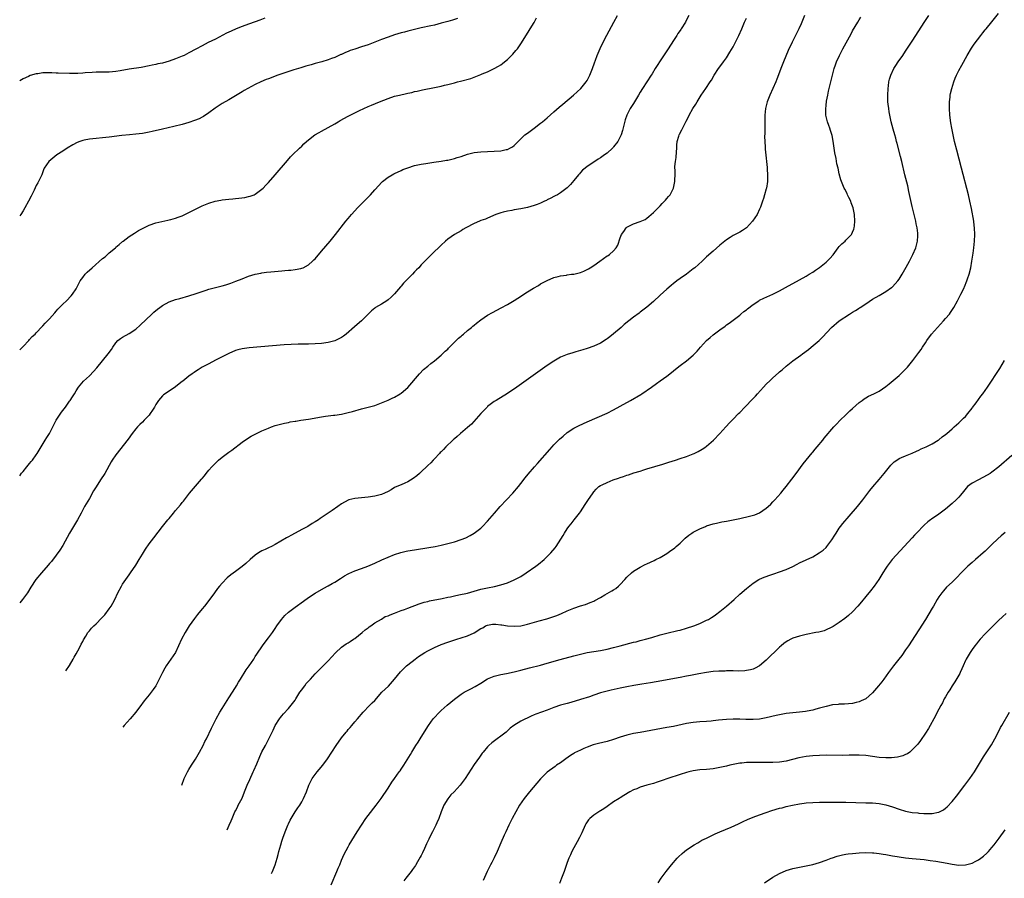
# Model space of a CAD drawing. Units: inches. Extents: x 2616000 to 2619000, y 1467000 to 1470000.
# Drawn here: x 2616000 to 2616297, y 1469465 to 1469724 of the extents above; entities that cross this region are included whole.
import ezdxf

# ---------------------------------------------------------------- set-up
doc = ezdxf.new("R2010")
doc.units = ezdxf.units.IN
doc.header["$MEASUREMENT"] = 0
doc.layers.add('LD26161467_10ft', color=100, linetype='Continuous')

msp = doc.modelspace()

# ---------------------------------------------------------------- linework, layer by layer
at = {"layer": 'LD26161467_10ft'}
for points, elevation in [([(2616201.68, 1469725), (2616201, 1469723.7), (2616200.61, 1469723), (2616199.36, 1469721), (2616199.2, 1469720.8), (2616199, 1469720.5), (2616198.37, 1469719.63), (2616198, 1469719), (2616197, 1469717.5), (2616195.39, 1469715), (2616193, 1469711.36), (2616192.09, 1469709.91), (2616191.55, 1469709), (2616190.56, 1469707.44), (2616190.3, 1469707), (2616187.68, 1469703), (2616187, 1469701.87), (2616186.45, 1469701), (2616185, 1469698.52), (2616184.02, 1469697), (2616182.95, 1469695), (2616182.46, 1469693.54), (2616181.67, 1469690.33), (2616181.26, 1469689), (2616181, 1469688.4), (2616180.24, 1469687), (2616179, 1469685.38), (2616178.82, 1469685.19), (2616178.61, 1469685), (2616177, 1469683.55), (2616176.27, 1469683), (2616175, 1469682.11), (2616174.33, 1469681.67), (2616173, 1469680.84), (2616171, 1469679.46), (2616170.39, 1469679), (2616169.66, 1469678.34), (2616169, 1469677.64), (2616168.68, 1469677.32), (2616168.4, 1469677), (2616167, 1469675.3), (2616165.95, 1469674.05), (2616164.96, 1469673.04), (2616163, 1469671.57), (2616162.05, 1469671), (2616161.38, 1469670.62), (2616161, 1469670.44), (2616160.08, 1469669.92), (2616159, 1469669.4), (2616158.74, 1469669.26), (2616158.15, 1469669), (2616157.38, 1469668.62), (2616157, 1469668.46), (2616155.99, 1469668.01), (2616155, 1469667.69), (2616153, 1469667.14), (2616151, 1469666.75), (2616149, 1469666.43), (2616148.28, 1469666.28), (2616147, 1469666.07), (2616145.69, 1469665.69), (2616145, 1469665.53), (2616143.53, 1469665), (2616141, 1469663.91), (2616140.34, 1469663.66), (2616139, 1469663.18), (2616138.53, 1469663), (2616137, 1469662.33), (2616134.44, 1469661), (2616133.53, 1469660.47), (2616133, 1469660.13), (2616131.07, 1469659), (2616129, 1469657.56), (2616128.31, 1469657), (2616127, 1469655.82), (2616126.17, 1469655), (2616125, 1469653.88), (2616123, 1469651.91), (2616121, 1469649.83), (2616120.25, 1469649), (2616119.62, 1469648.38), (2616119, 1469647.73), (2616118.34, 1469647), (2616117, 1469645.66), (2616116.41, 1469645), (2616115.7, 1469644.3), (2616115, 1469643.45), (2616114.78, 1469643.22), (2616113, 1469641.13), (2616111.92, 1469640.08), (2616111, 1469639.26), (2616110.62, 1469639), (2616109, 1469637.97), (2616107.27, 1469637), (2616107, 1469636.82), (2616106.02, 1469635.98), (2616105.01, 1469635), (2616103.05, 1469632.95), (2616101, 1469631.24), (2616100.88, 1469631.12), (2616098.37, 1469629), (2616097.61, 1469628.39), (2616097, 1469627.98), (2616096.39, 1469627.61), (2616095, 1469626.96), (2616093, 1469626.45), (2616091, 1469626.19), (2616089, 1469626.03), (2616087, 1469625.96), (2616085.97, 1469625.97), (2616083.94, 1469625.94), (2616081.85, 1469625.85), (2616079.7, 1469625.7), (2616069.15, 1469624.85), (2616067, 1469624.56), (2616065.77, 1469624.23), (2616065, 1469624), (2616063, 1469623.16), (2616061, 1469622.17), (2616059, 1469621.13), (2616057, 1469620.05), (2616055.04, 1469618.96), (2616053.77, 1469618.23), (2616053, 1469617.71), (2616052.56, 1469617.44), (2616051.95, 1469617), (2616051, 1469616.27), (2616049.18, 1469614.82), (2616049, 1469614.66), (2616048.05, 1469613.95), (2616046.94, 1469613.06), (2616043.82, 1469611), (2616043.34, 1469610.66), (2616043, 1469610.36), (2616041.81, 1469609), (2616041, 1469607.79), (2616040.58, 1469607), (2616039.99, 1469606.01), (2616039.32, 1469605), (2616039, 1469604.59), (2616037.54, 1469603), (2616037, 1469602.47), (2616036.23, 1469601.77), (2616035.49, 1469601), (2616035, 1469600.45), (2616033.87, 1469599), (2616032.66, 1469597.34), (2616029, 1469592.63), (2616027.88, 1469591), (2616027.54, 1469590.46), (2616025.65, 1469587), (2616024.39, 1469585), (2616023.05, 1469582.95), (2616022.29, 1469581.71), (2616021, 1469579.45), (2616019.56, 1469577), (2616018.48, 1469575), (2616017.44, 1469573), (2616015.05, 1469569), (2616013, 1469565.22), (2616012.14, 1469563.86), (2616011, 1469562.3), (2616009.54, 1469560.46), (2616009, 1469559.83), (2616008.63, 1469559.37), (2616006.59, 1469557), (2616004.91, 1469555), (2616003.33, 1469552.67), (2616002.31, 1469551), (2616000.87, 1469549.01), (2616000, 1469547.94)], 9720), ([(2616000, 1469586.23), (2616000.59, 1469587.03), (2616001, 1469587.56), (2616002.19, 1469589), (2616003, 1469590.01), (2616003.47, 1469590.53), (2616003.85, 1469591), (2616005, 1469592.58), (2616005.28, 1469593), (2616006.45, 1469595), (2616007.69, 1469597), (2616008.17, 1469597.83), (2616009, 1469599.06), (2616009.94, 1469601), (2616011.04, 1469603), (2616012.59, 1469605.41), (2616013, 1469605.99), (2616013.77, 1469607), (2616015, 1469608.74), (2616015.21, 1469609), (2616015.93, 1469610.07), (2616016.5, 1469611), (2616017, 1469611.86), (2616017.77, 1469613), (2616019.26, 1469614.74), (2616021, 1469616.38), (2616022.27, 1469617.73), (2616023.22, 1469618.78), (2616025, 1469620.9), (2616026.68, 1469623), (2616027.65, 1469624.35), (2616028.05, 1469625), (2616029, 1469626.39), (2616029.57, 1469627), (2616030.33, 1469627.67), (2616031, 1469628.1), (2616033, 1469629.13), (2616035, 1469630.5), (2616036.33, 1469631.67), (2616039.84, 1469635), (2616040.45, 1469635.55), (2616041.54, 1469636.46), (2616042.22, 1469637), (2616043, 1469637.55), (2616045, 1469638.69), (2616047, 1469639.44), (2616048.26, 1469639.74), (2616051, 1469640.49), (2616053.21, 1469641.21), (2616055, 1469641.85), (2616056.24, 1469642.24), (2616057, 1469642.5), (2616058.97, 1469643.03), (2616061, 1469643.55), (2616062.13, 1469643.87), (2616063, 1469644.14), (2616063.64, 1469644.36), (2616065.11, 1469644.89), (2616067, 1469645.64), (2616069, 1469646.4), (2616071, 1469647.03), (2616072.63, 1469647.37), (2616073, 1469647.43), (2616074.38, 1469647.62), (2616075.73, 1469647.73), (2616079, 1469648.06), (2616079.89, 1469648.11), (2616081, 1469648.23), (2616081.75, 1469648.25), (2616083, 1469648.4), (2616084.77, 1469648.77), (2616085, 1469648.8), (2616085.43, 1469649), (2616087, 1469649.84), (2616088.29, 1469651), (2616088.66, 1469651.34), (2616089, 1469651.69), (2616091, 1469654), (2616093.53, 1469657), (2616095.19, 1469659), (2616098.32, 1469663), (2616099, 1469663.83), (2616099.98, 1469665), (2616101, 1469666.13), (2616101.8, 1469667), (2616104.37, 1469669.63), (2616105.68, 1469671), (2616107, 1469672.51), (2616108.23, 1469673.77), (2616109, 1469674.7), (2616109.35, 1469675), (2616111, 1469676.28), (2616112.22, 1469677), (2616112.75, 1469677.25), (2616113, 1469677.39), (2616115, 1469678.3), (2616115.46, 1469678.54), (2616117, 1469679.14), (2616119, 1469679.79), (2616119.97, 1469679.97), (2616121, 1469680.22), (2616122.43, 1469680.43), (2616123, 1469680.54), (2616124.78, 1469680.78), (2616127, 1469681.11), (2616128.6, 1469681.4), (2616129, 1469681.45), (2616130.25, 1469681.75), (2616131, 1469681.9), (2616131.82, 1469682.18), (2616133, 1469682.54), (2616135, 1469683.26), (2616137, 1469683.74), (2616139, 1469683.93), (2616143, 1469684.07), (2616145, 1469684.2), (2616146.57, 1469684.57), (2616147, 1469684.65), (2616147.69, 1469685), (2616148.53, 1469685.47), (2616149, 1469685.84), (2616149.62, 1469686.38), (2616151, 1469687.82), (2616152.26, 1469689), (2616153, 1469689.59), (2616155, 1469691.04), (2616157, 1469692.54), (2616157.57, 1469693), (2616159, 1469694.2), (2616161, 1469695.94), (2616162.62, 1469697.38), (2616163.69, 1469698.31), (2616166.89, 1469701), (2616168.01, 1469701.99), (2616169.08, 1469703), (2616170.75, 1469705), (2616171, 1469705.39), (2616171.57, 1469706.43), (2616171.86, 1469707), (2616172.65, 1469709), (2616173.26, 1469710.74), (2616173.57, 1469711.57), (2616174.07, 1469713), (2616174.32, 1469713.68), (2616174.9, 1469715.1), (2616175.8, 1469717), (2616176.91, 1469719.09), (2616179.06, 1469723), (2616180.14, 1469725)], 9710), ([(2616000, 1469624.22), (2616001, 1469625.25), (2616002.72, 1469627), (2616003, 1469627.31), (2616003.76, 1469628.24), (2616004.63, 1469629), (2616005, 1469629.38), (2616006.74, 1469631.26), (2616007, 1469631.47), (2616007.68, 1469632.32), (2616009, 1469633.62), (2616010.57, 1469635.43), (2616011, 1469635.85), (2616011.54, 1469636.46), (2616013, 1469637.96), (2616014.09, 1469639), (2616015.51, 1469640.49), (2616015.95, 1469641), (2616017, 1469642.62), (2616017.22, 1469643), (2616017.82, 1469644.18), (2616018.25, 1469645), (2616019, 1469646.07), (2616019.73, 1469647), (2616020.36, 1469647.64), (2616021.83, 1469649), (2616025, 1469651.72), (2616025.71, 1469652.29), (2616027, 1469653.44), (2616028.83, 1469655), (2616029, 1469655.17), (2616030, 1469656), (2616031, 1469656.86), (2616031.2, 1469657), (2616033, 1469658.41), (2616034.56, 1469659.44), (2616035.81, 1469660.19), (2616037, 1469660.85), (2616039, 1469661.83), (2616041, 1469662.52), (2616044.64, 1469663.36), (2616045, 1469663.41), (2616045.54, 1469663.54), (2616047, 1469663.96), (2616047.76, 1469664.24), (2616049, 1469664.66), (2616051, 1469665.6), (2616053, 1469666.66), (2616055, 1469667.64), (2616057, 1469668.46), (2616058.94, 1469669.06), (2616060.62, 1469669.38), (2616061, 1469669.44), (2616063, 1469669.67), (2616064.23, 1469669.77), (2616065, 1469669.87), (2616066.06, 1469669.94), (2616067.84, 1469670.16), (2616069, 1469670.41), (2616069.45, 1469670.55), (2616070.63, 1469671), (2616071, 1469671.18), (2616073, 1469672.63), (2616073.38, 1469673), (2616074.16, 1469673.84), (2616075, 1469674.69), (2616077, 1469676.98), (2616080.69, 1469681.31), (2616081.64, 1469682.36), (2616082.24, 1469683), (2616084.28, 1469685), (2616085, 1469685.66), (2616085.68, 1469686.32), (2616086.42, 1469687), (2616087, 1469687.51), (2616088.95, 1469689), (2616090.23, 1469689.77), (2616091, 1469690.16), (2616093, 1469691.24), (2616095, 1469692.4), (2616095.98, 1469693), (2616096.62, 1469693.38), (2616099, 1469694.7), (2616101, 1469695.71), (2616102.39, 1469696.39), (2616103.71, 1469697), (2616105, 1469697.56), (2616106.03, 1469697.97), (2616108.48, 1469699), (2616111, 1469700.02), (2616113, 1469700.66), (2616114.44, 1469701), (2616116.55, 1469701.45), (2616117, 1469701.57), (2616118.16, 1469701.84), (2616119, 1469702.06), (2616119.78, 1469702.22), (2616121, 1469702.52), (2616121.42, 1469702.58), (2616125, 1469703.31), (2616127, 1469703.75), (2616128, 1469704), (2616129, 1469704.22), (2616131, 1469704.73), (2616131.97, 1469705), (2616132.81, 1469705.19), (2616135.96, 1469706.04), (2616139, 1469707.22), (2616139.4, 1469707.4), (2616141, 1469708.06), (2616143, 1469709), (2616144.29, 1469709.71), (2616145, 1469710.17), (2616145.49, 1469710.51), (2616146.11, 1469711), (2616147, 1469711.76), (2616148.63, 1469713.37), (2616149.55, 1469714.45), (2616149.98, 1469715), (2616151, 1469716.47), (2616151.21, 1469716.79), (2616153.49, 1469720.51), (2616153.82, 1469721), (2616155, 1469722.94), (2616155.7, 1469724.3)], 9700), ([(2616073.83, 1469724.17), (2616072.39, 1469723.6), (2616070.92, 1469723.08), (2616069, 1469722.44), (2616067, 1469721.73), (2616065.21, 1469721), (2616063.69, 1469720.31), (2616062.35, 1469719.65), (2616059, 1469717.86), (2616056.82, 1469716.82), (2616055, 1469715.9), (2616053.12, 1469714.88), (2616051, 1469713.74), (2616049.53, 1469713), (2616049, 1469712.76), (2616047, 1469711.95), (2616045, 1469711.24), (2616043, 1469710.68), (2616041.61, 1469710.39), (2616041, 1469710.22), (2616039.96, 1469710.04), (2616039, 1469709.81), (2616036.62, 1469709.38), (2616033, 1469708.79), (2616030.31, 1469708.31), (2616029, 1469708.1), (2616028.01, 1469708.01), (2616027, 1469707.95), (2616025.93, 1469707.93), (2616025, 1469707.95), (2616023, 1469707.94), (2616021.87, 1469707.87), (2616019.69, 1469707.69), (2616019, 1469707.6), (2616017.54, 1469707.54), (2616017, 1469707.49), (2616015.5, 1469707.5), (2616015, 1469707.49), (2616011.63, 1469707.63), (2616011, 1469707.67), (2616009.7, 1469707.7), (2616009, 1469707.74), (2616007.69, 1469707.69), (2616007, 1469707.71), (2616005.47, 1469707.47), (2616005, 1469707.44), (2616003.12, 1469706.88), (2616002.63, 1469706.63), (2616001, 1469705.88), (2616000, 1469705.31)], 9680), ([(2616131.9, 1469724.1), (2616130.39, 1469723.61), (2616129, 1469723.23), (2616127, 1469722.65), (2616125, 1469722.14), (2616123.88, 1469721.88), (2616121, 1469721.28), (2616119, 1469720.82), (2616117, 1469720.31), (2616115.98, 1469720.02), (2616115, 1469719.76), (2616113, 1469719.15), (2616111, 1469718.48), (2616109, 1469717.76), (2616107.02, 1469716.98), (2616105, 1469716.21), (2616103, 1469715.52), (2616101, 1469714.88), (2616099.59, 1469714.41), (2616099, 1469714.15), (2616098.16, 1469713.84), (2616097, 1469713.28), (2616096.79, 1469713.21), (2616095, 1469712.39), (2616094.01, 1469712.01), (2616093, 1469711.65), (2616091.08, 1469711.08), (2616089, 1469710.54), (2616087.82, 1469710.18), (2616087, 1469709.98), (2616086.28, 1469709.72), (2616085, 1469709.37), (2616084.73, 1469709.27), (2616082.61, 1469708.61), (2616079.64, 1469707.64), (2616077.81, 1469707), (2616075, 1469705.94), (2616074.31, 1469705.69), (2616072.68, 1469705), (2616071, 1469704.17), (2616068.71, 1469703), (2616067.63, 1469702.37), (2616067, 1469702.01), (2616065, 1469700.75), (2616063, 1469699.56), (2616061, 1469698.45), (2616058.88, 1469697.12), (2616057, 1469695.62), (2616055.43, 1469694.57), (2616055, 1469694.32), (2616054.11, 1469693.89), (2616052.69, 1469693.31), (2616051, 1469692.78), (2616049, 1469692.19), (2616046.48, 1469691.52), (2616043, 1469690.75), (2616039.95, 1469690.05), (2616039, 1469689.81), (2616037, 1469689.44), (2616035, 1469689.22), (2616033.05, 1469689.05), (2616030.82, 1469688.82), (2616027, 1469688.33), (2616025, 1469688.12), (2616023, 1469687.95), (2616021, 1469687.74), (2616019.39, 1469687.39), (2616019, 1469687.33), (2616018.09, 1469687), (2616017.31, 1469686.69), (2616016, 1469686), (2616014.34, 1469685), (2616013, 1469684.12), (2616011.24, 1469683), (2616008.75, 1469681), (2616007.4, 1469679), (2616007.26, 1469678.74), (2616006.65, 1469677), (2616005.71, 1469675), (2616005.44, 1469674.56), (2616005, 1469673.72), (2616004.33, 1469672.33), (2616003.67, 1469671), (2616003.43, 1469670.57), (2616002.66, 1469669), (2616001.54, 1469667), (2616001, 1469666.16), (2616000.32, 1469665.06), (2616000, 1469664.59)], 9690), ([(2616013.88, 1469527.43), (2616015, 1469529.11), (2616016.08, 1469531), (2616016.4, 1469531.61), (2616017, 1469532.61), (2616017.49, 1469533.49), (2616018.31, 1469535), (2616018.53, 1469535.47), (2616019, 1469536.34), (2616019.21, 1469536.79), (2616019.89, 1469537.89), (2616020.54, 1469539), (2616020.74, 1469539.26), (2616021, 1469539.58), (2616021.67, 1469540.33), (2616022.32, 1469541), (2616023, 1469541.68), (2616024.69, 1469543.31), (2616025, 1469543.68), (2616025.63, 1469544.37), (2616027, 1469546.21), (2616027.53, 1469547), (2616028.09, 1469547.92), (2616028.65, 1469549), (2616029.59, 1469551), (2616030.66, 1469553), (2616031, 1469553.56), (2616033, 1469556.46), (2616033.41, 1469557), (2616035, 1469559.35), (2616035.97, 1469561), (2616037, 1469562.67), (2616037.88, 1469564.12), (2616039, 1469565.73), (2616040.39, 1469567.61), (2616043, 1469570.99), (2616044.66, 1469573), (2616045, 1469573.44), (2616046.35, 1469575), (2616047, 1469575.8), (2616048.47, 1469577.53), (2616049, 1469578.26), (2616049.34, 1469578.66), (2616051.17, 1469581), (2616053, 1469583.12), (2616054.78, 1469585.22), (2616055, 1469585.5), (2616055.71, 1469586.29), (2616056.22, 1469587), (2616057, 1469587.93), (2616057.92, 1469589), (2616058.46, 1469589.54), (2616059, 1469590.12), (2616059.94, 1469591), (2616061, 1469591.85), (2616063, 1469593.36), (2616063.97, 1469594.03), (2616067, 1469596.41), (2616069, 1469597.74), (2616069.8, 1469598.2), (2616071.32, 1469599), (2616073, 1469599.79), (2616075, 1469600.67), (2616075.87, 1469601), (2616077, 1469601.39), (2616078.24, 1469601.76), (2616079, 1469601.93), (2616079.84, 1469602.16), (2616081, 1469602.36), (2616081.51, 1469602.49), (2616083, 1469602.72), (2616083.23, 1469602.77), (2616084.77, 1469603), (2616087, 1469603.38), (2616091, 1469604.02), (2616092.2, 1469604.2), (2616094.53, 1469604.53), (2616095, 1469604.58), (2616097, 1469604.88), (2616099, 1469605.31), (2616100.32, 1469605.68), (2616103, 1469606.42), (2616105, 1469606.93), (2616107, 1469607.5), (2616109, 1469608.22), (2616111, 1469609.05), (2616112.3, 1469609.7), (2616113, 1469610.01), (2616114.69, 1469611), (2616115, 1469611.2), (2616117, 1469612.9), (2616120.53, 1469617), (2616121.74, 1469618.26), (2616123, 1469619.31), (2616123.88, 1469620.12), (2616125, 1469620.93), (2616127, 1469622.62), (2616127.41, 1469623), (2616128.18, 1469623.82), (2616129, 1469624.48), (2616129.24, 1469624.76), (2616129.52, 1469625), (2616131.55, 1469627), (2616132.24, 1469627.76), (2616133, 1469628.37), (2616133.32, 1469628.68), (2616133.72, 1469629), (2616135, 1469630.08), (2616136.13, 1469631), (2616136.6, 1469631.4), (2616137, 1469631.71), (2616137.7, 1469632.3), (2616139, 1469633.3), (2616141, 1469634.65), (2616142.5, 1469635.5), (2616145.13, 1469636.87), (2616147, 1469637.91), (2616149, 1469639.11), (2616150.16, 1469639.84), (2616153, 1469641.71), (2616154.85, 1469642.85), (2616156.33, 1469643.67), (2616157, 1469644.13), (2616157.59, 1469644.41), (2616158.72, 1469645), (2616159, 1469645.17), (2616161, 1469646), (2616162.29, 1469646.29), (2616163, 1469646.52), (2616164.76, 1469646.76), (2616165, 1469646.82), (2616166.33, 1469647), (2616167, 1469647.07), (2616169, 1469647.51), (2616170.05, 1469647.95), (2616171, 1469648.4), (2616171.37, 1469648.63), (2616171.91, 1469649), (2616173, 1469649.69), (2616174.88, 1469651), (2616177, 1469652.52), (2616177.3, 1469652.7), (2616177.71, 1469653), (2616179, 1469654.12), (2616179.75, 1469655), (2616180.23, 1469655.77), (2616181, 1469658.01), (2616181.37, 1469659), (2616182.06, 1469659.94), (2616182.8, 1469661), (2616183, 1469661.17), (2616185, 1469662.25), (2616187, 1469662.96), (2616188.45, 1469663.55), (2616189, 1469663.91), (2616189.61, 1469664.39), (2616190.35, 1469665), (2616191, 1469665.61), (2616192.4, 1469667), (2616193, 1469667.64), (2616193.64, 1469668.36), (2616194.34, 1469669), (2616194.63, 1469669.37), (2616195, 1469669.8), (2616195.52, 1469670.48), (2616195.99, 1469671), (2616197.06, 1469673), (2616197.46, 1469675), (2616197.45, 1469675.45), (2616197.49, 1469677), (2616197.51, 1469678.49), (2616197.47, 1469679), (2616197.46, 1469679.46), (2616197.63, 1469681), (2616197.82, 1469682.18), (2616197.91, 1469683.91), (2616198, 1469685), (2616198.06, 1469685.94), (2616198.18, 1469687), (2616198.63, 1469688.63), (2616198.71, 1469689), (2616198.8, 1469689.2), (2616199.5, 1469690.5), (2616200.56, 1469692.56), (2616200.87, 1469693.13), (2616201.55, 1469694.45), (2616201.8, 1469695), (2616202.91, 1469697), (2616203.74, 1469698.26), (2616204.14, 1469699), (2616205.41, 1469701), (2616206.77, 1469703), (2616208.1, 1469705), (2616208.45, 1469705.55), (2616209.34, 1469707), (2616210.64, 1469709), (2616211.63, 1469710.37), (2616212.06, 1469711), (2616213, 1469712.28), (2616214.06, 1469713.94), (2616215, 1469715.6), (2616215.73, 1469717), (2616216.72, 1469719), (2616217.62, 1469721), (2616218.46, 1469723), (2616219, 1469724.24)], 9730), ([(2616236.51, 1469725), (2616235.47, 1469722.53), (2616234.79, 1469721), (2616234.21, 1469719.79), (2616232.83, 1469717), (2616231.59, 1469714.41), (2616230.18, 1469711), (2616229.39, 1469709), (2616229, 1469707.95), (2616228.16, 1469705.84), (2616227.85, 1469705), (2616227, 1469703), (2616226.1, 1469701), (2616225.3, 1469699), (2616224.79, 1469697), (2616224.58, 1469695), (2616224.53, 1469692.53), (2616224.55, 1469689.45), (2616224.51, 1469688.51), (2616224.56, 1469687), (2616224.68, 1469685.32), (2616224.67, 1469685), (2616224.69, 1469684.69), (2616225, 1469682.04), (2616225.11, 1469681), (2616225.23, 1469679.23), (2616225.31, 1469678.69), (2616225.38, 1469677), (2616225.32, 1469675.32), (2616225.35, 1469675), (2616225.06, 1469673), (2616225, 1469672.77), (2616224.5, 1469671), (2616224.11, 1469669.89), (2616223.84, 1469669), (2616223.24, 1469667.24), (2616223, 1469666.66), (2616222.2, 1469665), (2616220.87, 1469663), (2616219, 1469660.98), (2616217.8, 1469660.2), (2616217, 1469659.71), (2616215.66, 1469659), (2616215, 1469658.68), (2616214.1, 1469658.1), (2616213, 1469657.43), (2616212.46, 1469657), (2616211, 1469655.79), (2616209, 1469654.02), (2616207, 1469652.23), (2616205.68, 1469651), (2616203.45, 1469649), (2616203, 1469648.64), (2616200.91, 1469647.09), (2616199, 1469645.75), (2616198.03, 1469645), (2616197.46, 1469644.54), (2616197, 1469644.2), (2616196.37, 1469643.63), (2616195, 1469642.5), (2616193, 1469640.71), (2616191, 1469638.85), (2616189, 1469637.08), (2616187.81, 1469636.19), (2616187, 1469635.55), (2616186.67, 1469635.33), (2616185, 1469634.1), (2616183.6, 1469633), (2616182.17, 1469631.83), (2616181.26, 1469631), (2616179, 1469629.06), (2616177.86, 1469628.14), (2616177, 1469627.5), (2616176.7, 1469627.3), (2616175, 1469626.27), (2616173, 1469625.36), (2616171, 1469624.64), (2616169.72, 1469624.28), (2616169, 1469624.01), (2616167.59, 1469623.59), (2616166.65, 1469623.35), (2616165, 1469622.85), (2616163, 1469621.99), (2616161, 1469620.85), (2616159, 1469619.52), (2616157.51, 1469618.49), (2616152.68, 1469615), (2616149.85, 1469613), (2616147, 1469611.07), (2616143.57, 1469609), (2616143, 1469608.64), (2616141, 1469607.12), (2616140.87, 1469607), (2616139, 1469605.09), (2616136.13, 1469601.87), (2616135, 1469600.8), (2616132.84, 1469599), (2616131.89, 1469598.11), (2616131, 1469597.45), (2616130.77, 1469597.23), (2616130.49, 1469597), (2616128.4, 1469595), (2616127.77, 1469594.23), (2616127, 1469593.52), (2616126.76, 1469593.24), (2616126.49, 1469593), (2616125, 1469591.4), (2616124.61, 1469591), (2616123.86, 1469590.14), (2616123, 1469589.36), (2616122.82, 1469589.17), (2616121, 1469587.45), (2616120.47, 1469587), (2616119.72, 1469586.28), (2616118.59, 1469585.41), (2616117, 1469584.44), (2616116.07, 1469584.07), (2616115, 1469583.59), (2616113.62, 1469583), (2616113, 1469582.71), (2616111.96, 1469582.04), (2616111, 1469581.52), (2616109.94, 1469581), (2616109, 1469580.6), (2616107, 1469580.11), (2616105, 1469579.85), (2616103, 1469579.66), (2616101, 1469579.44), (2616099.22, 1469579), (2616099, 1469578.93), (2616097, 1469577.79), (2616095.86, 1469577), (2616094.15, 1469575.85), (2616090.6, 1469573.4), (2616090.06, 1469573), (2616089, 1469572.34), (2616088.16, 1469571.84), (2616086.8, 1469571), (2616085, 1469570.06), (2616083, 1469568.98), (2616081.68, 1469568.32), (2616081, 1469567.91), (2616080.41, 1469567.59), (2616077, 1469565.56), (2616075.88, 1469565), (2616075, 1469564.58), (2616073.97, 1469564.03), (2616073, 1469563.65), (2616071.94, 1469563), (2616071, 1469562.37), (2616069.41, 1469561), (2616068.15, 1469559.85), (2616067, 1469558.9), (2616065, 1469557.37), (2616063.63, 1469556.37), (2616062.53, 1469555.47), (2616061, 1469553.94), (2616060.23, 1469553), (2616059.66, 1469552.34), (2616058.69, 1469551), (2616057, 1469548.69), (2616055.7, 1469547), (2616055, 1469546.12), (2616053.59, 1469544.41), (2616052.7, 1469543.3), (2616051.07, 1469541), (2616049.85, 1469539), (2616048.79, 1469537), (2616047.87, 1469535), (2616046.91, 1469533), (2616045.59, 1469531), (2616044.17, 1469529), (2616043.71, 1469528.29), (2616043, 1469526.96), (2616042.05, 1469525), (2616040.99, 1469523), (2616040.19, 1469521.81), (2616039.61, 1469521), (2616039, 1469520.21), (2616037.53, 1469518.47), (2616037, 1469517.71), (2616036.67, 1469517.33), (2616034.98, 1469515), (2616033.33, 1469513), (2616031.51, 1469511), (2616031.1, 1469510.48)], 9740), ([(2616048.88, 1469492.99), (2616049.6, 1469495), (2616050.57, 1469497), (2616051, 1469497.69), (2616051.78, 1469499), (2616053, 1469500.9), (2616054.2, 1469503), (2616055.26, 1469505), (2616055.82, 1469506.18), (2616056.26, 1469507), (2616057.79, 1469510.21), (2616059, 1469512.57), (2616059.22, 1469513), (2616060.35, 1469515), (2616061, 1469516.1), (2616063, 1469519.35), (2616065, 1469522.41), (2616065.35, 1469523), (2616065.95, 1469524.05), (2616066.51, 1469525), (2616068.23, 1469527.77), (2616069.17, 1469529), (2616070.53, 1469531), (2616071, 1469531.75), (2616071.47, 1469532.53), (2616073.13, 1469535), (2616073.93, 1469536.07), (2616075, 1469537.42), (2616076.15, 1469539), (2616077, 1469540.24), (2616077.49, 1469541), (2616078.92, 1469543), (2616079.89, 1469544.11), (2616081, 1469545.14), (2616083, 1469546.69), (2616085.48, 1469548.52), (2616087, 1469549.58), (2616089, 1469550.87), (2616091.62, 1469552.38), (2616093, 1469553.08), (2616094.19, 1469553.81), (2616095, 1469554.22), (2616096.68, 1469555.32), (2616097, 1469555.51), (2616097.89, 1469556.11), (2616099, 1469556.75), (2616099.16, 1469556.84), (2616101, 1469557.65), (2616103, 1469558.34), (2616104.96, 1469559.04), (2616107, 1469559.94), (2616109.09, 1469560.91), (2616111, 1469561.75), (2616113, 1469562.51), (2616114.88, 1469563.12), (2616116.49, 1469563.51), (2616117, 1469563.63), (2616119, 1469563.98), (2616123.33, 1469564.67), (2616125.17, 1469565), (2616127, 1469565.38), (2616129, 1469565.84), (2616131, 1469566.38), (2616133, 1469567.03), (2616134.41, 1469567.59), (2616135.76, 1469568.24), (2616137.01, 1469568.99), (2616139, 1469570.53), (2616139.5, 1469571), (2616141, 1469572.55), (2616143.05, 1469575), (2616144.78, 1469577), (2616148.64, 1469581), (2616150.31, 1469583), (2616151, 1469583.94), (2616152.33, 1469585.67), (2616153.22, 1469586.78), (2616155.13, 1469589), (2616156.02, 1469589.98), (2616159.77, 1469594.23), (2616160.46, 1469595), (2616161, 1469595.56), (2616162.71, 1469597.29), (2616163.74, 1469598.26), (2616165, 1469599.31), (2616167, 1469600.63), (2616168.58, 1469601.42), (2616171, 1469602.53), (2616177, 1469605.15), (2616179, 1469606.13), (2616181, 1469607.24), (2616184.1, 1469609), (2616187.19, 1469610.81), (2616187.51, 1469611), (2616190.42, 1469613), (2616191.89, 1469614.11), (2616193, 1469614.84), (2616195, 1469616.26), (2616195.97, 1469617), (2616197, 1469617.87), (2616197.64, 1469618.36), (2616199, 1469619.48), (2616201, 1469620.95), (2616203, 1469622.61), (2616204.2, 1469623.8), (2616205.19, 1469625), (2616207, 1469627.01), (2616208.08, 1469627.92), (2616209, 1469628.76), (2616211, 1469630.29), (2616212.6, 1469631.4), (2616213, 1469631.73), (2616213.77, 1469632.23), (2616217, 1469634.72), (2616217.31, 1469635), (2616218.25, 1469635.75), (2616219, 1469636.33), (2616219.36, 1469636.64), (2616221, 1469637.86), (2616222.72, 1469639), (2616223, 1469639.16), (2616224.22, 1469639.78), (2616227, 1469641.06), (2616229, 1469642.06), (2616230.77, 1469643), (2616235, 1469645.29), (2616237, 1469646.42), (2616237.95, 1469647), (2616239, 1469647.67), (2616239.78, 1469648.22), (2616241, 1469649.05), (2616243, 1469650.68), (2616243.36, 1469651), (2616244.18, 1469651.81), (2616245.12, 1469652.88), (2616246.7, 1469655), (2616247, 1469655.36), (2616247.8, 1469656.2), (2616248.72, 1469657), (2616249, 1469657.27), (2616250.67, 1469659), (2616250.8, 1469659.2), (2616251, 1469659.68), (2616251.39, 1469660.61), (2616251.52, 1469661), (2616251.56, 1469661.56), (2616251.71, 1469663), (2616251.54, 1469665), (2616251.14, 1469667), (2616250.6, 1469668.59), (2616250.43, 1469669), (2616249.86, 1469670.14), (2616249.46, 1469671), (2616249.33, 1469671.33), (2616248.69, 1469672.69), (2616248.47, 1469673), (2616248.06, 1469673.94), (2616247.65, 1469675), (2616247.48, 1469675.48), (2616247, 1469677.27), (2616246.62, 1469679), (2616246.29, 1469680.29), (2616246.06, 1469681.94), (2616245.64, 1469683.64), (2616245.46, 1469685), (2616245.12, 1469687.12), (2616244.81, 1469688.81), (2616244.38, 1469690.38), (2616244.15, 1469691), (2616243.86, 1469691.86), (2616243.41, 1469693), (2616242.93, 1469695), (2616242.9, 1469696.9), (2616243, 1469697.85), (2616243.16, 1469699.16), (2616243.5, 1469701), (2616243.78, 1469702.22), (2616243.94, 1469703), (2616244.42, 1469705), (2616244.92, 1469707), (2616245.47, 1469709), (2616245.85, 1469710.15), (2616246.17, 1469711), (2616247.05, 1469713), (2616248.07, 1469715), (2616250.53, 1469719.47), (2616251, 1469720.35), (2616252.62, 1469723), (2616253, 1469723.66), (2616253.54, 1469724.46)], 9750), ([(2616062.52, 1469479.57), (2616063.09, 1469481), (2616063.71, 1469482.29), (2616063.99, 1469483), (2616064.85, 1469485), (2616065, 1469485.3), (2616065.59, 1469486.41), (2616065.88, 1469487), (2616067, 1469489.09), (2616067.78, 1469491), (2616068.58, 1469493), (2616069.32, 1469494.68), (2616070.4, 1469497), (2616070.57, 1469497.43), (2616071.48, 1469499.48), (2616072.36, 1469501.64), (2616073, 1469503.04), (2616074.04, 1469505), (2616075.12, 1469507), (2616076.4, 1469509.6), (2616077.02, 1469511), (2616078.32, 1469513), (2616078.61, 1469513.39), (2616079, 1469513.87), (2616079.52, 1469514.48), (2616081, 1469516.1), (2616083, 1469518.67), (2616083.2, 1469519), (2616084.47, 1469521), (2616085, 1469521.75), (2616085.49, 1469522.5), (2616085.92, 1469523), (2616086.36, 1469523.64), (2616087, 1469524.36), (2616087.62, 1469525), (2616089, 1469526.59), (2616091.23, 1469528.77), (2616093, 1469530.53), (2616095.13, 1469532.87), (2616097, 1469534.57), (2616098.43, 1469535.57), (2616099, 1469535.94), (2616099.63, 1469536.37), (2616100.63, 1469537), (2616101, 1469537.25), (2616103.25, 1469539), (2616104.15, 1469539.85), (2616105, 1469540.45), (2616105.3, 1469540.7), (2616105.82, 1469541), (2616107, 1469541.94), (2616109, 1469543.06), (2616110.18, 1469543.82), (2616111, 1469544.06), (2616111.61, 1469544.39), (2616113, 1469544.87), (2616115, 1469545.65), (2616115.99, 1469545.99), (2616117, 1469546.39), (2616120.34, 1469547.66), (2616121.86, 1469548.14), (2616123, 1469548.4), (2616123.47, 1469548.53), (2616127.28, 1469549.28), (2616129, 1469549.65), (2616129.8, 1469549.8), (2616131, 1469550.08), (2616132.34, 1469550.34), (2616134.92, 1469550.92), (2616139, 1469552.06), (2616141, 1469552.5), (2616143.11, 1469552.89), (2616145, 1469553.36), (2616147, 1469554.04), (2616149, 1469554.88), (2616150.4, 1469555.6), (2616151, 1469555.96), (2616152.64, 1469557), (2616155.5, 1469559), (2616156.33, 1469559.67), (2616158.04, 1469561), (2616159, 1469561.94), (2616160.11, 1469563), (2616161.4, 1469564.6), (2616161.68, 1469565), (2616163.76, 1469568.24), (2616164.2, 1469569), (2616165, 1469570.24), (2616165.54, 1469571), (2616166.18, 1469571.82), (2616167.15, 1469573), (2616168.73, 1469575), (2616169, 1469575.39), (2616170.4, 1469577.6), (2616171.17, 1469578.83), (2616172.82, 1469581.18), (2616173, 1469581.43), (2616173.73, 1469582.27), (2616174.56, 1469583), (2616175, 1469583.3), (2616175.53, 1469583.53), (2616177, 1469584.24), (2616178.88, 1469585), (2616180.46, 1469585.54), (2616181, 1469585.74), (2616181.98, 1469586.02), (2616183, 1469586.41), (2616183.48, 1469586.52), (2616185.13, 1469587.13), (2616187, 1469587.71), (2616188.1, 1469588.1), (2616189, 1469588.35), (2616193.79, 1469589.79), (2616195.61, 1469590.39), (2616197.62, 1469591), (2616199, 1469591.44), (2616201, 1469592.1), (2616203, 1469592.88), (2616203.26, 1469593), (2616204.42, 1469593.58), (2616205.71, 1469594.29), (2616206.81, 1469595), (2616207, 1469595.15), (2616209.1, 1469597), (2616211, 1469599), (2616212.8, 1469601), (2616213, 1469601.2), (2616213.83, 1469602.17), (2616215, 1469603.34), (2616216.62, 1469605), (2616217, 1469605.36), (2616218.58, 1469607), (2616219, 1469607.41), (2616220.49, 1469609), (2616221.72, 1469610.28), (2616222.36, 1469611), (2616224.19, 1469613), (2616225, 1469613.86), (2616226.16, 1469615), (2616227, 1469615.78), (2616228.71, 1469617.29), (2616229, 1469617.56), (2616229.78, 1469618.22), (2616231, 1469619.31), (2616233, 1469620.9), (2616235.4, 1469622.6), (2616235.94, 1469623), (2616237.69, 1469624.31), (2616238.53, 1469625), (2616240.91, 1469627.09), (2616241, 1469627.18), (2616241.98, 1469628.02), (2616244.66, 1469631), (2616246.92, 1469633), (2616250.07, 1469635), (2616250.66, 1469635.34), (2616251, 1469635.56), (2616251.93, 1469636.07), (2616253, 1469636.81), (2616253.13, 1469636.87), (2616253.3, 1469637), (2616255, 1469638.11), (2616257, 1469639.49), (2616259, 1469640.66), (2616261, 1469641.77), (2616262.76, 1469643), (2616262.89, 1469643.11), (2616263, 1469643.21), (2616264.62, 1469645), (2616265, 1469645.54), (2616265.92, 1469647), (2616267.11, 1469649.11), (2616268.13, 1469651), (2616269.18, 1469653), (2616270.03, 1469655), (2616270.24, 1469655.76), (2616270.55, 1469657), (2616270.63, 1469658.63), (2616270.66, 1469659), (2616270.64, 1469659.36), (2616270.44, 1469661), (2616270.17, 1469662.17), (2616270.03, 1469663), (2616269, 1469667.42), (2616267.99, 1469671.99), (2616267.62, 1469673.62), (2616266.78, 1469677), (2616265.86, 1469681), (2616265.47, 1469682.53), (2616264.42, 1469686.42), (2616264.26, 1469687), (2616264, 1469688), (2616263.7, 1469689), (2616263.22, 1469690.78), (2616262.65, 1469693), (2616262.21, 1469695), (2616262.02, 1469696.02), (2616261.88, 1469697), (2616261.76, 1469698.24), (2616261.66, 1469699), (2616261.63, 1469699.63), (2616261.6, 1469701), (2616261.68, 1469703), (2616261.82, 1469703.82), (2616261.97, 1469705), (2616262.18, 1469705.82), (2616262.55, 1469707), (2616263.48, 1469709), (2616264.06, 1469709.94), (2616264.73, 1469711), (2616266.11, 1469713), (2616267, 1469714.27), (2616269, 1469717.27), (2616272.81, 1469723.19), (2616274, 1469725)], 9760), ([(2616075.91, 1469466.4), (2616076.21, 1469467.04), (2616077.01, 1469469), (2616077.64, 1469471), (2616077.93, 1469472.07), (2616078.14, 1469473), (2616078.66, 1469475), (2616079, 1469476.1), (2616079.31, 1469477), (2616080.04, 1469479), (2616080.84, 1469481), (2616081, 1469481.37), (2616081.55, 1469482.45), (2616081.85, 1469483), (2616083, 1469484.93), (2616083.85, 1469486.15), (2616084.4, 1469487), (2616085, 1469488), (2616085.56, 1469489), (2616086.43, 1469491), (2616087.14, 1469493), (2616087.75, 1469494.25), (2616088.15, 1469495), (2616089.66, 1469497), (2616090.28, 1469497.72), (2616091.31, 1469499), (2616092.75, 1469501), (2616095.42, 1469505), (2616097, 1469507.24), (2616098.4, 1469509), (2616098.68, 1469509.32), (2616099, 1469509.75), (2616099.62, 1469510.38), (2616100.1, 1469511), (2616101, 1469512.06), (2616101.76, 1469513), (2616103.48, 1469515), (2616105.47, 1469517), (2616106.21, 1469517.79), (2616107, 1469518.57), (2616109.17, 1469521), (2616111.11, 1469522.89), (2616113, 1469524.92), (2616114.81, 1469527.19), (2616115.78, 1469528.22), (2616116.61, 1469529), (2616117, 1469529.32), (2616119.14, 1469531), (2616120.22, 1469531.78), (2616121, 1469532.3), (2616122.1, 1469533), (2616123, 1469533.53), (2616125, 1469534.55), (2616127, 1469535.4), (2616129, 1469536.11), (2616131.74, 1469537), (2616133, 1469537.39), (2616135, 1469538.04), (2616137, 1469538.93), (2616139, 1469540.19), (2616139.54, 1469540.46), (2616140.38, 1469541), (2616141, 1469541.29), (2616142.48, 1469541.52), (2616143, 1469541.59), (2616143.51, 1469541.51), (2616145, 1469541.38), (2616145.31, 1469541.31), (2616147, 1469541.06), (2616149, 1469540.91), (2616151, 1469541.09), (2616153, 1469541.54), (2616153.77, 1469541.77), (2616156.55, 1469542.55), (2616158.85, 1469543.15), (2616160.39, 1469543.61), (2616161.85, 1469544.15), (2616163.24, 1469544.76), (2616165, 1469545.55), (2616165.97, 1469545.97), (2616167, 1469546.38), (2616169, 1469547.06), (2616170.52, 1469547.48), (2616171.96, 1469548.04), (2616173, 1469548.51), (2616173.33, 1469548.67), (2616175, 1469549.58), (2616176.39, 1469550.39), (2616178.45, 1469551.55), (2616179, 1469551.93), (2616179.66, 1469552.34), (2616180.47, 1469553), (2616181, 1469553.51), (2616182.4, 1469555), (2616183, 1469555.7), (2616184.38, 1469557), (2616185, 1469557.55), (2616187, 1469558.77), (2616188.52, 1469559.48), (2616189, 1469559.69), (2616191.24, 1469560.76), (2616191.67, 1469561), (2616193, 1469561.67), (2616195, 1469562.88), (2616196.28, 1469563.72), (2616197, 1469564.29), (2616197.41, 1469564.59), (2616197.85, 1469565), (2616199, 1469566.01), (2616200.06, 1469567), (2616200.56, 1469567.44), (2616201.67, 1469568.33), (2616202.6, 1469569), (2616203, 1469569.24), (2616205, 1469570.27), (2616206.64, 1469571), (2616207, 1469571.14), (2616209, 1469571.76), (2616209.96, 1469571.96), (2616211.64, 1469572.36), (2616213, 1469572.62), (2616217, 1469573.42), (2616219.95, 1469574.05), (2616221.52, 1469574.48), (2616223, 1469575.08), (2616225, 1469576.46), (2616225.6, 1469577), (2616226.32, 1469577.68), (2616227, 1469578.38), (2616227.32, 1469578.68), (2616227.61, 1469579), (2616229.37, 1469581), (2616230.11, 1469581.89), (2616231, 1469583.08), (2616232.72, 1469585.28), (2616234.02, 1469587), (2616236.11, 1469589.89), (2616238.82, 1469593.18), (2616239, 1469593.38), (2616239.7, 1469594.3), (2616240.34, 1469595), (2616242.01, 1469597), (2616242.44, 1469597.56), (2616245.4, 1469601), (2616246.15, 1469601.85), (2616247.25, 1469603), (2616249, 1469604.67), (2616250.18, 1469605.82), (2616251, 1469606.52), (2616253, 1469608.33), (2616253.9, 1469609), (2616254.52, 1469609.48), (2616255, 1469609.81), (2616255.78, 1469610.22), (2616257.39, 1469611), (2616259, 1469611.8), (2616261, 1469613.19), (2616262.01, 1469613.99), (2616265, 1469616.52), (2616266.29, 1469617.71), (2616267.27, 1469618.73), (2616267.51, 1469619), (2616269.13, 1469621), (2616271, 1469623.46), (2616271.64, 1469624.36), (2616272.04, 1469625), (2616273, 1469626.38), (2616273.37, 1469627), (2616274.82, 1469629), (2616276.57, 1469631), (2616278.43, 1469633), (2616279, 1469633.63), (2616280.19, 1469635), (2616280.54, 1469635.46), (2616281.35, 1469636.65), (2616281.56, 1469637), (2616282.62, 1469639), (2616283.61, 1469641), (2616284.09, 1469641.91), (2616284.6, 1469643), (2616284.74, 1469643.26), (2616285.45, 1469645), (2616285.64, 1469645.64), (2616286.1, 1469647), (2616286.6, 1469649), (2616286.98, 1469651), (2616287.33, 1469653.33), (2616287.56, 1469655), (2616287.76, 1469657), (2616287.85, 1469659), (2616287.77, 1469661), (2616287.69, 1469661.69), (2616287.5, 1469663), (2616286.81, 1469666.81), (2616286.37, 1469669), (2616285.89, 1469671), (2616283.82, 1469679), (2616282.38, 1469684.38), (2616281.75, 1469687), (2616281.31, 1469689), (2616280.93, 1469691), (2616280.66, 1469692.66), (2616280.34, 1469695), (2616280.18, 1469697), (2616280.17, 1469697.83), (2616280.2, 1469699), (2616280.39, 1469700.39), (2616280.45, 1469701), (2616280.54, 1469701.46), (2616280.91, 1469703), (2616281.49, 1469705), (2616281.9, 1469706.1), (2616282.28, 1469707), (2616283, 1469708.41), (2616283.93, 1469710.07), (2616285.49, 1469713), (2616286.81, 1469715.19), (2616287, 1469715.43), (2616287.63, 1469716.37), (2616289.68, 1469719), (2616290.23, 1469719.77), (2616291, 1469720.69), (2616291.24, 1469721), (2616293, 1469723.14), (2616295, 1469725.63)], 9770), ([(2616093.87, 1469463), (2616095.61, 1469467), (2616096, 1469468), (2616096.45, 1469469), (2616097, 1469470.41), (2616097.79, 1469472.21), (2616099, 1469474.44), (2616099.33, 1469475), (2616101.74, 1469479), (2616102.97, 1469481), (2616104.33, 1469483), (2616105, 1469483.9), (2616107.47, 1469487), (2616108.98, 1469489), (2616111, 1469492.11), (2616112.11, 1469493.89), (2616113, 1469495.04), (2616114.34, 1469497), (2616114.63, 1469497.37), (2616115, 1469497.89), (2616115.72, 1469499), (2616117.75, 1469502.25), (2616118.17, 1469503), (2616119.4, 1469505), (2616120.05, 1469505.95), (2616120.66, 1469507), (2616123, 1469510.69), (2616123.2, 1469511), (2616124.64, 1469513), (2616124.79, 1469513.21), (2616126.48, 1469515), (2616127, 1469515.49), (2616128.87, 1469517.13), (2616129.96, 1469518.04), (2616131, 1469518.95), (2616133, 1469520.43), (2616133.98, 1469521), (2616135, 1469521.57), (2616135.97, 1469522.03), (2616137.26, 1469522.74), (2616139, 1469523.79), (2616141, 1469525.02), (2616143, 1469525.88), (2616144.19, 1469526.19), (2616145, 1469526.42), (2616146.7, 1469526.7), (2616149, 1469527.15), (2616151, 1469527.64), (2616153.63, 1469528.37), (2616157, 1469529.23), (2616159, 1469529.77), (2616162.87, 1469530.87), (2616167, 1469532), (2616169.37, 1469532.63), (2616171.02, 1469532.98), (2616175, 1469533.63), (2616177, 1469534.02), (2616179, 1469534.5), (2616180.97, 1469535), (2616185, 1469536.09), (2616185.74, 1469536.26), (2616187, 1469536.6), (2616188.59, 1469537), (2616190.46, 1469537.54), (2616193, 1469538.34), (2616195, 1469538.88), (2616198.35, 1469539.65), (2616199, 1469539.78), (2616201, 1469540.31), (2616203.16, 1469541), (2616205, 1469541.78), (2616207, 1469542.71), (2616207.56, 1469543), (2616208.46, 1469543.54), (2616209, 1469543.9), (2616209.66, 1469544.34), (2616211, 1469545.35), (2616213, 1469546.98), (2616215.28, 1469549), (2616217, 1469550.56), (2616219, 1469552.3), (2616221, 1469553.87), (2616222.8, 1469555), (2616223, 1469555.11), (2616224.31, 1469555.69), (2616226.37, 1469556.37), (2616227.29, 1469556.71), (2616229, 1469557.27), (2616231, 1469558.05), (2616233, 1469558.96), (2616234.35, 1469559.65), (2616235, 1469560), (2616237, 1469560.98), (2616239, 1469561.88), (2616240.98, 1469563.02), (2616242.12, 1469563.88), (2616243, 1469564.7), (2616243.28, 1469565), (2616244.78, 1469567), (2616245.61, 1469568.39), (2616246.01, 1469569), (2616247, 1469570.44), (2616247.41, 1469571), (2616248.11, 1469571.89), (2616249.94, 1469574.06), (2616252.5, 1469577), (2616254.1, 1469579), (2616256.17, 1469581.83), (2616257.07, 1469582.93), (2616259, 1469585.11), (2616260.55, 1469587), (2616262.14, 1469589), (2616262.54, 1469589.46), (2616263, 1469589.93), (2616263.55, 1469590.45), (2616264.32, 1469591), (2616265, 1469591.43), (2616265.75, 1469591.75), (2616267, 1469592.32), (2616269, 1469593.12), (2616270.27, 1469593.73), (2616271, 1469594.04), (2616271.63, 1469594.37), (2616273.17, 1469595), (2616275, 1469595.94), (2616276.81, 1469597), (2616277, 1469597.13), (2616278.03, 1469597.97), (2616279, 1469598.69), (2616279.39, 1469599), (2616281, 1469600.44), (2616281.66, 1469601), (2616282.34, 1469601.66), (2616283, 1469602.24), (2616283.39, 1469602.61), (2616283.82, 1469603), (2616284.4, 1469603.6), (2616285, 1469604.17), (2616285.7, 1469605), (2616287, 1469606.61), (2616287.16, 1469606.84), (2616288.21, 1469608.21), (2616289, 1469609.3), (2616289.69, 1469610.31), (2616290.28, 1469611), (2616291.67, 1469613), (2616295.36, 1469618.64), (2616296.75, 1469621)], 9780), ([(2616299, 1469592.34), (2616295.1, 1469589), (2616293, 1469587.35), (2616292.5, 1469587), (2616291.59, 1469586.41), (2616290.26, 1469585.74), (2616288.91, 1469585.09), (2616287, 1469584.04), (2616285.67, 1469583), (2616284.43, 1469581.57), (2616283.56, 1469580.44), (2616283, 1469579.78), (2616282.25, 1469579), (2616281, 1469577.88), (2616279, 1469576.21), (2616277, 1469574.72), (2616274.78, 1469573.22), (2616274.52, 1469573), (2616273.64, 1469572.36), (2616272.58, 1469571.42), (2616270.27, 1469569), (2616269.67, 1469568.33), (2616269, 1469567.57), (2616266.58, 1469565), (2616262.98, 1469561), (2616261.38, 1469559), (2616261, 1469558.42), (2616260.16, 1469557), (2616258.96, 1469555.04), (2616257.51, 1469553), (2616256.42, 1469551.58), (2616255, 1469549.84), (2616253.71, 1469548.29), (2616252.58, 1469547), (2616251, 1469545.29), (2616249.81, 1469544.19), (2616248.7, 1469543.3), (2616247, 1469542.03), (2616245.19, 1469540.81), (2616245, 1469540.71), (2616244.51, 1469540.51), (2616243, 1469539.79), (2616242.43, 1469539.57), (2616240.82, 1469539.18), (2616239.9, 1469539), (2616237, 1469538.39), (2616235, 1469537.92), (2616233, 1469537.29), (2616232.38, 1469537), (2616231.5, 1469536.5), (2616231, 1469536.2), (2616230.31, 1469535.69), (2616229.48, 1469535), (2616229, 1469534.58), (2616225, 1469530.68), (2616223, 1469529.03), (2616221.69, 1469528.31), (2616221, 1469528.01), (2616220.22, 1469527.78), (2616219, 1469527.53), (2616218.51, 1469527.49), (2616216.58, 1469527.42), (2616215, 1469527.45), (2616214.57, 1469527.43), (2616213, 1469527.44), (2616212.59, 1469527.41), (2616211, 1469527.37), (2616210.67, 1469527.33), (2616209, 1469527.23), (2616207, 1469527.01), (2616204.62, 1469526.62), (2616202.11, 1469526.11), (2616201, 1469525.87), (2616199, 1469525.48), (2616191.85, 1469524.15), (2616190.15, 1469523.85), (2616187.45, 1469523.45), (2616185.07, 1469523.07), (2616183, 1469522.7), (2616181, 1469522.3), (2616178.3, 1469521.7), (2616177, 1469521.37), (2616175, 1469520.81), (2616173, 1469520.17), (2616171.68, 1469519.68), (2616169, 1469518.79), (2616166.05, 1469517.95), (2616165, 1469517.68), (2616163, 1469517.13), (2616161, 1469516.42), (2616159, 1469515.65), (2616157.23, 1469515), (2616155.58, 1469514.42), (2616155, 1469514.18), (2616154.15, 1469513.85), (2616151, 1469512.26), (2616148.96, 1469511), (2616147.85, 1469510.15), (2616147, 1469509.35), (2616146.6, 1469509), (2616145, 1469507.74), (2616143.94, 1469507), (2616142.25, 1469505.75), (2616141.42, 1469505), (2616141, 1469504.58), (2616139.65, 1469503), (2616139.37, 1469502.63), (2616138.53, 1469501.47), (2616137, 1469499.27), (2616134.23, 1469495), (2616132.75, 1469493), (2616130.89, 1469491), (2616129.93, 1469490.07), (2616129, 1469488.85), (2616127.82, 1469487), (2616126.98, 1469485), (2616126.27, 1469483), (2616125.71, 1469481.71), (2616125.43, 1469481), (2616124.36, 1469479), (2616123.36, 1469477), (2616123.27, 1469476.73), (2616123, 1469476.18), (2616122.64, 1469475.36), (2616121.97, 1469473.97), (2616121.39, 1469472.61), (2616121, 1469471.86), (2616120.72, 1469471.28), (2616119.89, 1469469.89), (2616119.39, 1469469), (2616119.24, 1469468.76), (2616118.41, 1469467.59), (2616117.96, 1469467), (2616116.42, 1469465), (2616115.79, 1469464.21)], 9790), ([(2616297, 1469569.2), (2616295.82, 1469568.18), (2616294.77, 1469567.23), (2616293, 1469565.55), (2616291.71, 1469564.29), (2616291, 1469563.57), (2616290.39, 1469563), (2616288.08, 1469561), (2616287, 1469560.15), (2616285.71, 1469559), (2616285, 1469558.34), (2616283.69, 1469557), (2616282.38, 1469555.62), (2616281, 1469554.25), (2616279.34, 1469552.66), (2616278.37, 1469551.63), (2616277.89, 1469551), (2616277, 1469549.74), (2616276.52, 1469549), (2616275.38, 1469547), (2616275, 1469546.32), (2616273, 1469542.99), (2616267.83, 1469535), (2616267, 1469533.77), (2616265.85, 1469532.15), (2616264.91, 1469531), (2616263.32, 1469529), (2616261.85, 1469527), (2616260.42, 1469525), (2616259.8, 1469524.2), (2616258.85, 1469523), (2616257, 1469520.86), (2616255, 1469519.07), (2616253.6, 1469518.4), (2616253, 1469518.13), (2616252.06, 1469517.94), (2616251, 1469517.68), (2616248.55, 1469517.45), (2616247, 1469517.41), (2616246.66, 1469517.34), (2616245, 1469517.21), (2616243, 1469516.77), (2616241, 1469516.18), (2616239.91, 1469515.91), (2616239, 1469515.65), (2616237.35, 1469515.35), (2616236.77, 1469515.23), (2616235, 1469515.03), (2616233, 1469514.86), (2616231, 1469514.63), (2616229, 1469514.26), (2616228, 1469514), (2616225, 1469513.27), (2616223, 1469512.91), (2616221, 1469512.77), (2616218.79, 1469512.79), (2616217, 1469512.88), (2616215, 1469512.91), (2616213, 1469512.82), (2616210.58, 1469512.58), (2616209, 1469512.39), (2616208.34, 1469512.34), (2616207, 1469512.21), (2616205, 1469512.07), (2616203, 1469511.87), (2616201, 1469511.56), (2616197, 1469510.74), (2616195, 1469510.36), (2616187, 1469508.93), (2616185, 1469508.55), (2616183, 1469508.07), (2616181, 1469507.47), (2616179, 1469506.8), (2616177, 1469506.21), (2616174.41, 1469505.59), (2616172.84, 1469505.16), (2616171, 1469504.49), (2616170.05, 1469504.05), (2616169, 1469503.6), (2616167.25, 1469502.75), (2616167, 1469502.57), (2616166.01, 1469501.99), (2616164.59, 1469501), (2616163, 1469499.79), (2616161.81, 1469499), (2616161.33, 1469498.67), (2616159, 1469496.93), (2616157, 1469494.88), (2616153.68, 1469491), (2616152.05, 1469489), (2616150.64, 1469487), (2616149.48, 1469485), (2616148.44, 1469483), (2616147.44, 1469481), (2616146.48, 1469479), (2616146.01, 1469477.99), (2616145, 1469475.67), (2616143.88, 1469473), (2616143, 1469471.07), (2616142.32, 1469469.68), (2616141.93, 1469469), (2616141.62, 1469468.38), (2616140.9, 1469467), (2616139.67, 1469464.33)], 9800), ([(2616297.24, 1469544.76), (2616296.2, 1469543.8), (2616295, 1469542.65), (2616293, 1469540.63), (2616292.2, 1469539.8), (2616291, 1469538.6), (2616289.5, 1469537), (2616289, 1469536.45), (2616288.37, 1469535.63), (2616287.85, 1469535), (2616287, 1469533.89), (2616286.41, 1469533), (2616285.22, 1469531), (2616285, 1469530.55), (2616284.31, 1469529), (2616283.93, 1469528.07), (2616283.4, 1469527), (2616283.28, 1469526.72), (2616281.82, 1469524.18), (2616280.99, 1469523), (2616280.27, 1469521.73), (2616279.77, 1469521), (2616279, 1469519.65), (2616278.63, 1469519), (2616278.12, 1469517.88), (2616277.59, 1469517), (2616277, 1469515.92), (2616275.5, 1469513), (2616274.42, 1469511), (2616273.9, 1469510.1), (2616273, 1469508.68), (2616271.49, 1469506.51), (2616270.62, 1469505.38), (2616269, 1469503.64), (2616268.25, 1469503), (2616267.54, 1469502.46), (2616267, 1469502.23), (2616266.18, 1469501.82), (2616264.54, 1469501.46), (2616262.72, 1469501.28), (2616261, 1469501.24), (2616259, 1469501.36), (2616255, 1469501.91), (2616253, 1469502.06), (2616251, 1469502.06), (2616249.97, 1469502.03), (2616248, 1469502), (2616243, 1469502.03), (2616241, 1469501.99), (2616239, 1469501.85), (2616237, 1469501.61), (2616234.78, 1469501.22), (2616231, 1469500.29), (2616229, 1469499.97), (2616227, 1469499.87), (2616221, 1469499.88), (2616219, 1469499.82), (2616217.67, 1469499.67), (2616217, 1469499.61), (2616215, 1469499.23), (2616213.98, 1469499), (2616213, 1469498.76), (2616211, 1469498.33), (2616209, 1469497.99), (2616207, 1469497.76), (2616205, 1469497.59), (2616203, 1469497.31), (2616201.62, 1469497), (2616201, 1469496.84), (2616199, 1469496.21), (2616195.3, 1469495), (2616193.61, 1469494.39), (2616192.11, 1469493.89), (2616191, 1469493.55), (2616189.03, 1469493), (2616187, 1469492.37), (2616185.95, 1469491.95), (2616185, 1469491.58), (2616183.83, 1469491), (2616182.1, 1469489.9), (2616181, 1469489.22), (2616180.62, 1469489), (2616179, 1469487.96), (2616177, 1469486.63), (2616176.08, 1469485.92), (2616175, 1469485.31), (2616174.82, 1469485.18), (2616174.5, 1469485), (2616173, 1469484.02), (2616171.8, 1469483), (2616171.44, 1469482.56), (2616171, 1469481.98), (2616170.64, 1469481.36), (2616170.43, 1469481), (2616169.38, 1469478.62), (2616169, 1469477.89), (2616168.72, 1469477.28), (2616168.05, 1469475.95), (2616167, 1469474.13), (2616166.41, 1469473), (2616165.96, 1469472.04), (2616165.5, 1469471), (2616165, 1469469.7), (2616164.05, 1469467), (2616163.29, 1469465), (2616162.64, 1469463.36)], 9810), ([(2616192.38, 1469463.62), (2616193.32, 1469465), (2616194.79, 1469467), (2616196.39, 1469469), (2616198.16, 1469471), (2616198.58, 1469471.42), (2616199.61, 1469472.39), (2616200.34, 1469473), (2616201, 1469473.49), (2616203.23, 1469475), (2616204.33, 1469475.67), (2616205.61, 1469476.39), (2616207, 1469477.09), (2616209, 1469478.03), (2616209.64, 1469478.36), (2616211, 1469478.92), (2616214.38, 1469480.38), (2616216.59, 1469481.41), (2616217, 1469481.57), (2616218.04, 1469482.04), (2616219.35, 1469482.65), (2616221, 1469483.34), (2616223, 1469484.09), (2616225, 1469484.79), (2616226.65, 1469485.35), (2616229, 1469486.05), (2616229.77, 1469486.23), (2616231, 1469486.57), (2616232.94, 1469487), (2616235, 1469487.37), (2616236.42, 1469487.58), (2616237, 1469487.65), (2616239, 1469487.79), (2616241, 1469487.85), (2616245, 1469487.92), (2616247, 1469487.91), (2616249, 1469487.87), (2616255, 1469487.73), (2616257, 1469487.66), (2616259, 1469487.48), (2616261, 1469487.07), (2616263, 1469486.45), (2616265, 1469485.77), (2616267, 1469485.19), (2616269, 1469484.81), (2616270.64, 1469484.64), (2616271, 1469484.58), (2616272.51, 1469484.51), (2616273, 1469484.45), (2616274.51, 1469484.51), (2616275, 1469484.47), (2616276.87, 1469484.87), (2616277, 1469484.89), (2616278.38, 1469485.62), (2616279, 1469486.08), (2616279.49, 1469486.51), (2616281, 1469488.09), (2616282.3, 1469489.7), (2616284.86, 1469493), (2616286.36, 1469495), (2616287.7, 1469497), (2616288.95, 1469499), (2616290.48, 1469501.52), (2616292.85, 1469505.15), (2616293.88, 1469507), (2616294.93, 1469509.07), (2616295.62, 1469510.38), (2616295.97, 1469511), (2616298.3, 1469515)], 9820), ([(2616224.42, 1469463.58), (2616227, 1469465.31), (2616229, 1469466.44), (2616231, 1469467.27), (2616233, 1469467.87), (2616235, 1469468.31), (2616237, 1469468.7), (2616239, 1469469.13), (2616241, 1469469.69), (2616243, 1469470.41), (2616244.53, 1469471), (2616245, 1469471.16), (2616246.4, 1469471.6), (2616248.01, 1469471.99), (2616249, 1469472.18), (2616249.71, 1469472.29), (2616251, 1469472.47), (2616253, 1469472.64), (2616255, 1469472.71), (2616257, 1469472.64), (2616257.39, 1469472.61), (2616259, 1469472.43), (2616260.2, 1469472.2), (2616261, 1469472.1), (2616262.07, 1469471.93), (2616263, 1469471.74), (2616264.48, 1469471.52), (2616265, 1469471.43), (2616267, 1469471.16), (2616269, 1469470.94), (2616272.57, 1469470.57), (2616274.36, 1469470.36), (2616276.11, 1469470.11), (2616277.81, 1469469.81), (2616279.48, 1469469.48), (2616281, 1469469.16), (2616283, 1469468.87), (2616285.04, 1469468.96), (2616287, 1469469.53), (2616288.11, 1469470.11), (2616289, 1469470.55), (2616289.66, 1469471), (2616290.43, 1469471.57), (2616291.48, 1469472.52), (2616291.94, 1469473), (2616293, 1469474.21), (2616293.65, 1469475), (2616295.2, 1469477), (2616297, 1469479.52)], 9830)]:
    msp.add_lwpolyline(points, dxfattribs=dict(at, elevation=elevation))

doc.saveas('drawing.dxf')
